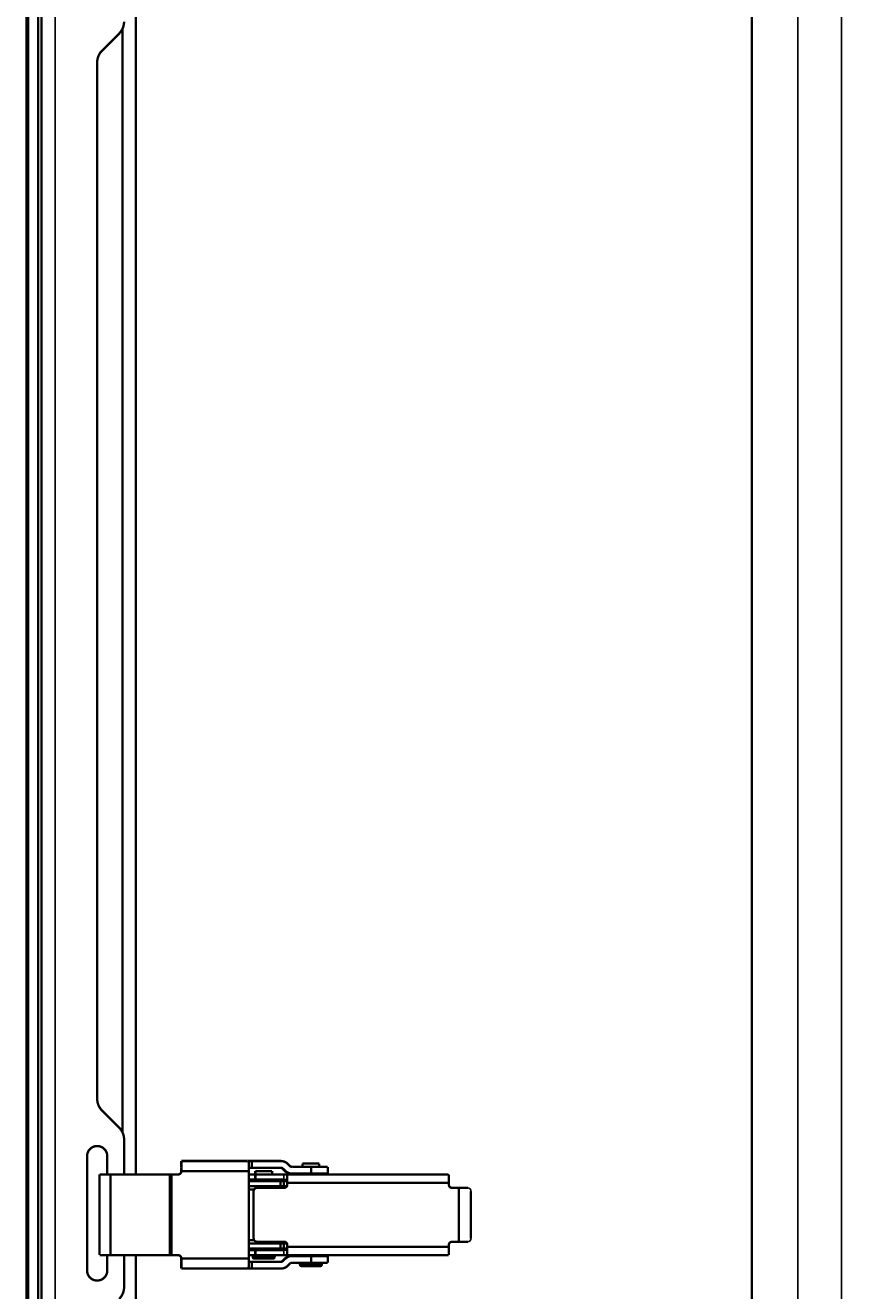
# Model space of a CAD drawing. Extents: x 361 to 3207, y 39 to 2257.
# Drawn here: x 1605 to 1850, y 656 to 1033 of the extents above; entities that cross this region are included whole.
import ezdxf

# ---------------------------------------------------------------- set-up
doc = ezdxf.new("R2010")
doc.units = 0
doc.header["$MEASUREMENT"] = 0
doc.layers.get('0').update_dxf_attribs({"linetype": 'CONTINUOUS'})
doc.layers.add('4', color=7, linetype='CONTINUOUS')
doc.styles.get("Standard").update_dxf_attribs({"font": 'monotxt.shx'})
doc.dimstyles.new('DSTYLE1', dxfattribs={"dimtxt": 3, "dimasz": 3, "dimexe": 3, "dimexo": 0, "dimgap": 2, "dimtad": 1, "dimdec": 0, "dimzin": 3, "dimtxsty": 'STANDARD', "dimcen": 0.09, "dimazin": 3, "dimtp": 1, "dimtm": 1, "dimtfac": 1, "dimtdec": 4, "dimtofl": 0, "dimtmove": 0, "dimatfit": 3, "dimtolj": 1, "dimtzin": 0})
doc.dimstyles.new('DSTYLE2', dxfattribs={"dimtxt": 3, "dimasz": 3, "dimexe": 3, "dimexo": 0, "dimgap": 2, "dimtad": 1, "dimdec": 3, "dimrnd": 0.001, "dimzin": 3, "dimtxsty": 'STANDARD', "dimcen": 0.09, "dimazin": 3, "dimtp": 1, "dimtm": 1, "dimtfac": 1, "dimtdec": 4, "dimtofl": 0, "dimtmove": 0, "dimatfit": 3, "dimtolj": 1, "dimtzin": 0})

# ---------------------------------------------------------------- blocks, each defined once
blk = doc.blocks.new('_AH1')
at = {"color": 0, "linetype": 'CONTINUOUS'}
for p, q in [((-1, 0.166667), (0, 0)), ((-1, 0.166667), (-1, -0.166667)), ((0, 0), (-1, -0.166667)), ((0, 0), (-1, 0))]:
    blk.add_line(p, q, dxfattribs=at)
blk = doc.blocks.new('*D0')
at = {"layer": '4', "color": 1, "linetype": 'CONTINUOUS'}
for p, q in [((1820.5327, 1859.6629), (1837.2377, 1859.6629)), ((1834.2377, 1859.6629), (1834.2377, 1054.6629)), ((1834.2377, 249.66295), (1834.2377, 1054.6629)), ((1820.5327, 249.66295), (1837.2377, 249.66295))]:
    blk.add_line(p, q, dxfattribs=at)
at = {"layer": '4', "color": 1, "xscale": 3, "yscale": 3, "zscale": 3}
for p, rotation in [((1834.2377, 1859.6629), 90), ((1834.2377, 249.66295), 270)]:
    blk.add_blockref('_AH1', p, dxfattribs=dict(at, rotation=rotation))
at = {"layer": '4', "color": 1, "linetype": 'CONTINUOUS'}
for s, p in [('mm)', (1832.2367, 1057.6629)), ('1610', (1832.2367, 1045.6629)), ('(', (1832.2367, 1042.6629))]:
    blk.add_text(s, height=3, rotation=90, dxfattribs=at).set_placement(p)
blk = doc.blocks.new('*D1')
at = {"layer": '4', "color": 1, "linetype": 'CONTINUOUS'}
for p, q in [((1820.5327, 1859.6629), (1850.2432, 1859.6629)), ((1847.2432, 1859.6629), (1847.2432, 1054.6629)), ((1847.2432, 249.66295), (1847.2432, 1054.6629)), ((1820.5327, 249.66295), (1850.2432, 249.66295))]:
    blk.add_line(p, q, dxfattribs=at)
at = {"layer": '4', "color": 1, "xscale": 3, "yscale": 3, "zscale": 3}
for p, rotation in [((1847.2432, 1859.6629), 90), ((1847.2432, 249.66295), 270)]:
    blk.add_blockref('_AH1', p, dxfattribs=dict(at, rotation=rotation))
at = {"layer": '4', "color": 1, "linetype": 'CONTINUOUS'}
blk.add_text('63,386', height=3, rotation=90, dxfattribs=at).set_placement((1845.2422, 1045.6629))

msp = doc.modelspace()

# ---------------------------------------------------------------- linework, layer by layer
at = {"layer": '4', "color": 3, "linetype": 'CONTINUOUS'}
for p, q in [((1613.5328, 1131.6701), (1613.5328, 242.7179)), ((1605.6184, 1118.5856), (1605.6184, 290.71769)), ((1681.5326, 690.91287), (1681.5326, 689.41279)), ((1672.2828, 666.41302), (1678.7825, 666.41302)), ((1681.5326, 668.41286), (1681.5326, 666.91278)), ((1686.2825, 664.1631), (1692.7826, 664.1631))]:
    msp.add_line(p, q, dxfattribs=at)
at = {"layer": '4', "color": 40, "linetype": 'CONTINUOUS', "const_width": 0.7}
for points in [[(1820.5327, 249.66294), (1820.5327, 1859.6629)], [(1608.5361, 1127.171), (1608.5361, 267.51361)], [(1609.5327, 242.71775), (1609.5327, 1128.0684)], [(1605.0327, 290.71775), (1605.0327, 1118.5854)], [(1637.5327, 1043.1629), (1637.5325, 690.91287)], [(1633.5327, 1031.5093), (1633.5327, 703.47616)], [(1627.4972, 1025.0822), (1632.5682, 1030.1533)], [(1626.0327, 713.43882), (1626.0327, 1021.5467)], [(1632.5682, 704.83221), (1627.4972, 709.90328)], [(1634.0327, 690.91295), (1634.0327, 701.29668)], [(1623.0327, 662.36775), (1623.0327, 696.36754)], [(1629.0327, 696.36771), (1629.0327, 690.91295)], [(1651.0226, 694.91295), (1651.0231, 694.91295)], [(1651.0231, 692.91295), (1651.0226, 692.91295)], [(1651.023, 694.91296), (1651.023, 692.91312)], [(1651.0231, 694.91295), (1651.0284, 694.91295)], [(1651.0284, 692.91295), (1651.0231, 692.91295)], [(1651.0284, 694.91295), (1671.0253, 694.91295)], [(1671.0255, 694.91296), (1671.9903, 694.91295)], [(1671.9903, 692.91295), (1671.0747, 692.91295)], [(1671.9903, 692.91312), (1671.9903, 694.91296)], [(1671.9903, 694.91295), (1680.5747, 694.91295)], [(1680.5747, 692.91295), (1671.9903, 692.91295)], [(1681.1072, 692.62013), (1681.6854, 692.04151)], [(1681.2817, 692.62013), (1681.1072, 692.62013)], [(1681.8599, 692.04151), (1681.2817, 692.62013)], [(1681.6854, 692.04151), (1681.8599, 692.04151)], [(1682.6956, 694.0344), (1683.2742, 693.45578)], [(1683.9811, 693.16295), (1689.62, 693.16295)], [(1687.0327, 694.16295), (1692.0327, 694.16295)], [(1687.0328, 693.16279), (1687.0328, 694.16312)], [(1689.6198, 693.16279), (1689.6198, 691.16295)], [(1689.62, 693.16295), (1694.5327, 693.16295)], [(1692.0328, 693.16279), (1692.0328, 694.16312)], [(1694.5328, 691.16295), (1694.5328, 693.16279)], [(1626.7585, 690.91287), (1626.7585, 666.91278)], [(1629.9954, 690.91295), (1626.7586, 690.91295)], [(1629.9953, 690.91287), (1629.9953, 666.91278)], [(1647.6647, 690.91295), (1629.9954, 690.91295)], [(1647.6645, 690.91287), (1647.6645, 666.91278)], [(1648.0812, 690.91295), (1647.6647, 690.91295)], [(1650.0809, 690.91295), (1648.0812, 690.91295)], [(1648.0813, 690.91287), (1648.0813, 666.91278)], [(1651.0459, 691.91279), (1651.0806, 691.91279)], [(1671.0778, 691.91279), (1651.0806, 691.91279)], [(1671.0777, 690.91295), (1673.0327, 690.91295)], [(1673.0327, 689.41294), (1671.0777, 689.41295)], [(1671.0777, 688.91295), (1680.5327, 688.91295)], [(1671.0778, 691.91279), (1671.0778, 665.91286)], [(1673.0327, 691.91295), (1678.0327, 691.91295)], [(1673.0327, 690.91287), (1673.0327, 691.91279)], [(1673.0327, 690.91295), (1681.5326, 690.91295)], [(1673.0327, 689.41279), (1673.0327, 690.91287)], [(1681.5327, 689.41294), (1673.0327, 689.41294)], [(1678.0327, 690.91287), (1678.0327, 691.91279)], [(1680.5327, 688.91295), (1681.5327, 688.91295)], [(1680.5327, 687.41295), (1680.5327, 688.91295)], [(1681.5326, 690.91287), (1730.3239, 690.91287)], [(1681.5326, 688.91304), (1681.5326, 687.41295)], [(1681.5327, 688.91295), (1682.5268, 688.91295)], [(1730.5327, 688.41287), (1682.5325, 688.41287)], [(1682.5327, 690.7065), (1682.5327, 688.41295)], [(1682.5327, 688.41295), (1682.5327, 687.91295)], [(1683.9811, 691.16294), (1683.8066, 691.16294)], [(1689.62, 691.16294), (1683.9811, 691.16294)], [(1694.5327, 691.16294), (1689.62, 691.16294)], [(1730.5327, 690.7065), (1730.5327, 688.41295)], [(1730.5327, 688.41295), (1730.5327, 687.91295)], [(1680.5327, 687.41295), (1671.0777, 687.41295)], [(1672.6667, 686.41295), (1671.0777, 686.41295)], [(1672.5327, 685.91294), (1672.5327, 671.91295)], [(1681.5327, 686.91295), (1673.5327, 686.91295)], [(1681.5327, 687.41295), (1680.5327, 687.41295)], [(1682.376, 687.41295), (1681.5327, 687.41295)], [(1733.5327, 686.91295), (1731.5327, 686.91295)], [(1733.5327, 686.91295), (1736.243, 686.91295)], [(1733.5329, 670.91286), (1733.5329, 686.91279)], [(1737.0679, 671.91278), (1737.0679, 685.91287)], [(1671.0777, 671.41295), (1672.6667, 671.41295)], [(1671.0777, 670.41295), (1680.5327, 670.41295)], [(1673.5327, 670.91294), (1681.5327, 670.91294)], [(1680.5327, 670.41295), (1680.5327, 668.91295)], [(1680.5327, 670.41295), (1681.5327, 670.41295)], [(1681.5326, 670.4131), (1681.5326, 668.91302)], [(1681.5327, 670.41295), (1682.3987, 670.41295)], [(1682.5325, 669.41278), (1730.5327, 669.41278)], [(1682.5327, 669.91295), (1682.5327, 669.41295)], [(1682.5327, 669.41295), (1682.5327, 667.11939)], [(1730.5327, 669.91295), (1730.5327, 669.41295)], [(1730.5327, 669.41295), (1730.5327, 666.91294)], [(1731.5327, 670.91294), (1733.5327, 670.91294)], [(1736.243, 670.91294), (1733.5327, 670.91294)], [(1626.7586, 666.91294), (1629.9954, 666.91294)], [(1629.0327, 666.91295), (1629.0327, 662.36785)], [(1629.9954, 666.91294), (1647.6647, 666.91294)], [(1634.0327, 657.43882), (1634.0327, 666.91295)], [(1637.5327, 666.91295), (1637.5325, 314.66303)], [(1647.6647, 666.91294), (1648.0812, 666.91294)], [(1648.0812, 666.91294), (1650.0809, 666.91294)], [(1651.0806, 665.91286), (1651.0459, 665.91286)], [(1651.0806, 665.91286), (1671.0778, 665.91286)], [(1680.5327, 668.91295), (1671.0777, 668.91295)], [(1671.0777, 668.41295), (1673.0327, 668.41295)], [(1673.0327, 666.91294), (1671.0777, 666.91295)], [(1672.2828, 666.91278), (1672.2828, 666.41302)], [(1678.2827, 665.91295), (1672.7827, 665.91295)], [(1673.0327, 668.41295), (1681.5327, 668.41295)], [(1673.0327, 666.91278), (1673.0327, 668.41286)], [(1681.5327, 666.91294), (1673.0327, 666.91294)], [(1678.7825, 666.41302), (1678.7825, 666.91278)], [(1681.5327, 668.91295), (1680.5327, 668.91295)], [(1681.6854, 665.78414), (1681.1072, 665.20593)], [(1681.2817, 665.20593), (1681.8599, 665.78414)], [(1730.5327, 666.91278), (1681.5326, 666.91278)], [(1682.5263, 668.91295), (1681.5327, 668.91295)], [(1681.8599, 665.78414), (1681.6854, 665.78414)], [(1683.8066, 666.66295), (1683.9811, 666.66295)], [(1683.9811, 666.66295), (1689.62, 666.66295)], [(1689.6198, 666.6631), (1689.6198, 664.66286)], [(1689.62, 666.66295), (1694.5327, 666.66295)], [(1694.5328, 664.66286), (1694.5328, 666.6631)], [(1651.0226, 664.91295), (1651.0231, 664.91295)], [(1651.0231, 662.91295), (1651.0226, 662.91295)], [(1651.023, 664.91294), (1651.023, 662.9131)], [(1651.0284, 664.91295), (1651.0231, 664.91295)], [(1651.0284, 662.91295), (1651.0231, 662.91295)], [(1671.0253, 662.91295), (1651.0284, 662.91295)], [(1671.9903, 662.91295), (1671.0255, 662.9131)], [(1671.0747, 664.91295), (1671.9903, 664.91295)], [(1671.9903, 664.91295), (1680.5747, 664.91295)], [(1671.9903, 662.9131), (1671.9903, 664.91294)], [(1680.5747, 662.91295), (1671.9903, 662.91295)], [(1681.1072, 665.20593), (1681.2817, 665.20593)], [(1683.2742, 664.36987), (1682.6956, 663.79166)], [(1689.62, 664.66295), (1683.9811, 664.66295)], [(1686.2825, 664.66286), (1686.2825, 664.1631)], [(1692.2827, 663.66295), (1686.7827, 663.66295)], [(1694.5327, 664.66295), (1689.62, 664.66295)], [(1692.7826, 664.66286), (1692.7826, 664.1631)]]:
    msp.add_lwpolyline(points, dxfattribs=at)
for points in [[(1632.5682, 1030.1533, 0.19891237), (1634.0327, 1033.6888)], [(1627.4972, 1025.0822, 0.19891237), (1626.0327, 1021.5467)], [(1626.0327, 713.43882, 0.19891237), (1627.4972, 709.90328)], [(1634.0327, 701.29668, 0.19891237), (1632.5682, 704.83221)], [(1629.0327, 696.36771, 1.0000403), (1623.0327, 696.36754)], [(1651.0806, 691.91279), (1651.0806, 692.05575, 0.000223741), (1651.0804, 692.20062, 0.000213435), (1651.0801, 692.34754, 0.000212259), (1651.0797, 692.49588, 0.000224386), (1651.0791, 692.645, 0.000233428), (1651.0783, 692.79427, 0.000242358), (1651.0775, 692.94309, 0.000252372), (1651.0765, 693.0908, 0.000266248), (1651.0753, 693.23664, 0.000281227), (1651.074, 693.37999, 0.000299392), (1651.0725, 693.52004, 0.000320276), (1651.0709, 693.65621, 0.000345214), (1651.0692, 693.78765, 0.000375445), (1651.0673, 693.91392, 0.000411401), (1651.0654, 694.03416, 0.000454816), (1651.0633, 694.14807, 0.000504242), (1651.0611, 694.25485, 0.000574702), (1651.0588, 694.3544, 0.000666303), (1651.0564, 694.44602, 0.00076122), (1651.0539, 694.52971, 0.000841783), (1651.0515, 694.60492, 0.001093474), (1651.0489, 694.67201, 0.001592159), (1651.0462, 694.73063, 0.001672608), (1651.0437, 694.78054, 0.000880169), (1651.0414, 694.82126, 0.003224901), (1651.0385, 694.85575, 0.011376853), (1651.0341, 694.88638, 0.016365448), (1651.0283, 694.91296, 0.019682667)], [(1651.0283, 692.91312), (1651.0292, 692.912, -0.29651552), (1651.03, 692.90849, -0.03921689), (1651.0309, 692.9025, -0.014058601), (1651.0317, 692.89401, -0.007603079), (1651.0326, 692.88281, -0.004590135), (1651.0335, 692.86892, -0.003113532), (1651.0343, 692.8522, -0.002222439), (1651.0352, 692.83273, -0.001703782), (1651.0361, 692.81037, -0.001331733), (1651.0369, 692.78528, -0.001086878), (1651.0377, 692.75736, -0.00089701), (1651.0385, 692.72682, -0.000763595), (1651.0393, 692.69363, -0.000655363), (1651.04, 692.65802, -0.000575692), (1651.0407, 692.62003, -0.000507186), (1651.0414, 692.57995, -0.000453251), (1651.042, 692.53787, -0.000412093), (1651.0426, 692.49402, -0.000382258), (1651.0431, 692.44852, -0.0003436), (1651.0436, 692.40193, -0.000302379), (1651.0441, 692.35452, -0.000306293), (1651.0445, 692.30551, -0.000332359), (1651.0448, 692.25476, -0.000248548), (1651.0451, 692.20666, -0.00010558), (1651.0453, 692.16284, -0.000310289), (1651.0456, 692.10718, -0.000494188), (1651.0457, 692.0227, -0.0002462), (1651.0459, 691.91279, -0.000134246)], [(1671.0255, 694.91296), (1671.028, 694.90963, -0.29927181), (1671.0305, 694.89912, -0.039209859), (1671.033, 694.88117, -0.014025381), (1671.0356, 694.85575, -0.007578381), (1671.0382, 694.82216, -0.004572859), (1671.0408, 694.78054, -0.003100847), (1671.0434, 694.7304, -0.00221289), (1671.046, 694.67201, -0.001696196), (1671.0485, 694.60497, -0.001325636), (1671.051, 694.52971, -0.001081798), (1671.0535, 694.446, -0.000892745), (1671.0558, 694.3544, -0.000759914), (1671.0581, 694.25486, -0.000652166), (1671.0603, 694.14807, -0.000572856), (1671.0624, 694.03414, -0.000504666), (1671.0644, 693.91392, -0.000450981), (1671.0663, 693.78773, -0.000410015), (1671.068, 693.65621, -0.000380319), (1671.0696, 693.51974, -0.000341846), (1671.0711, 693.37999, -0.000300828), (1671.0724, 693.23778, -0.000304715), (1671.0736, 693.0908, -0.000330639), (1671.0746, 692.93857, -0.000247255), (1671.0755, 692.79427, -0.000105029), (1671.0762, 692.66284, -0.000308667), (1671.0768, 692.49588, -0.000491588), (1671.0773, 692.24249, -0.000244897), (1671.0778, 691.91279, -0.000133534)], [(1681.1072, 692.62013), (1681.0889, 692.63798, 0.006483729), (1681.0701, 692.65543, 0.006401345), (1681.0507, 692.67247, 0.006374909), (1681.0308, 692.68907, 0.006441937), (1681.0104, 692.70521, 0.006474424), (1680.9895, 692.72087, 0.006491975), (1680.9681, 692.73602, 0.006503682), (1680.9463, 692.75066, 0.006528389), (1680.9241, 692.76474, 0.00654206), (1680.9015, 692.77827, 0.006558977), (1680.8784, 692.79121, 0.006566329), (1680.855, 692.80356, 0.006574703), (1680.8313, 692.8153, 0.006584472), (1680.8072, 692.82642, 0.006601051), (1680.7829, 692.83688, 0.00658758), (1680.7582, 692.84672, 0.006550031), (1680.7334, 692.85588, 0.006601255), (1680.7083, 692.86438, 0.006721426), (1680.6829, 692.8722, 0.006536591), (1680.6576, 692.87935, 0.006115829), (1680.6322, 692.8858, 0.006704117), (1680.6063, 692.89158, 0.007917483), (1680.5797, 692.89668, 0.006068711), (1680.5547, 692.90105, 0.002236838), (1680.5321, 692.90467, 0.008394319), (1680.5031, 692.90778, 0.014351098), (1680.4585, 692.9106, 0.007101309), (1680.4003, 692.91312, 0.003796925)], [(1680.5748, 694.91296), (1680.6515, 694.91197, -0.006487342), (1680.7285, 694.90901, -0.006405089), (1680.8057, 694.90402, -0.006378811), (1680.8832, 694.89706, -0.006446038), (1680.9607, 694.888, -0.0064787), (1681.0382, 694.87693, -0.006496402), (1681.1156, 694.86376, -0.006508249), (1681.1929, 694.84856, -0.00653309), (1681.27, 694.83125, -0.006546878), (1681.3467, 694.81192, -0.006563899), (1681.423, 694.79048, -0.006571338), (1681.4988, 694.76705, -0.006579783), (1681.5741, 694.74155, -0.006589612), (1681.6487, 694.71409, -0.00660624), (1681.7226, 694.6846, -0.006592782), (1681.7957, 694.65321, -0.006555211), (1681.8678, 694.61989, -0.00660647), (1681.9391, 694.58468, -0.006726714), (1682.0094, 694.54751, -0.006541696), (1682.0784, 694.50881, -0.006120563), (1682.1458, 694.46865, -0.006709243), (1682.213, 694.42599, -0.007923433), (1682.2801, 694.38042, -0.006073173), (1682.3424, 694.33664, -0.00223846), (1682.3981, 694.29624, -0.008400326), (1682.4663, 694.24124, -0.014360833), (1682.5667, 694.15269, -0.007105851), (1682.6956, 694.0344, -0.003799279)], [(1681.2817, 692.62013), (1681.2634, 692.63798, 0.006485182), (1681.2445, 692.65543, 0.006402744), (1681.2252, 692.67247, 0.006376264), (1681.2053, 692.68907, 0.006443265), (1681.1849, 692.70521, 0.00647571), (1681.164, 692.72087, 0.006493216), (1681.1426, 692.73602, 0.00650487), (1681.1208, 692.75066, 0.006529525), (1681.0986, 692.76474, 0.006543136), (1681.076, 692.77827, 0.006559993), (1681.0529, 692.79121, 0.006567278), (1681.0295, 692.80356, 0.006575585), (1681.0058, 692.8153, 0.006585281), (1680.9817, 692.82642, 0.006601788), (1680.9574, 692.83688, 0.006588236), (1680.9327, 692.84672, 0.006550607), (1680.9079, 692.85588, 0.006601754), (1680.8828, 692.86438, 0.006721851), (1680.8575, 692.8722, 0.006536918), (1680.8321, 692.87935, 0.006116063), (1680.8067, 692.8858, 0.006704289), (1680.7808, 692.89158, 0.007917573), (1680.7542, 692.89668, 0.006068691), (1680.7292, 692.90105, 0.002236812), (1680.7066, 692.90467, 0.008394162), (1680.6776, 692.90778, 0.014350481), (1680.633, 692.9106, 0.007100853), (1680.5748, 692.91312, 0.003796644)], [(1683.8066, 691.16295), (1683.7299, 691.16395, -0.006487093), (1683.6529, 691.1669, -0.006404755), (1683.5756, 691.17188, -0.006378388), (1683.4982, 691.17885, -0.006445525), (1683.4207, 691.1879, -0.006478094), (1683.3431, 691.19897, -0.00649571), (1683.2657, 691.21214, -0.006507469), (1683.1884, 691.22734, -0.006532224), (1683.1114, 691.24465, -0.006545928), (1683.0346, 691.26399, -0.006562868), (1682.9583, 691.28542, -0.006570228), (1682.8825, 691.30885, -0.006578599), (1682.8072, 691.33435, -0.006588353), (1682.7326, 691.36182, -0.006604913), (1682.6587, 691.39131, -0.006591392), (1682.5856, 691.42269, -0.006553771), (1682.5134, 691.45601, -0.006604962), (1682.4421, 691.49122, -0.006725127), (1682.3718, 691.52839, -0.006540105), (1682.3028, 691.56709, -0.006119036), (1682.2353, 691.60726, -0.006707532), (1682.1681, 691.64992, -0.007921369), (1682.101, 691.69549, -0.006071562), (1682.0387, 691.73927, -0.002237862), (1681.9829, 691.77967, -0.008398063), (1681.9148, 691.83466, -0.014356906), (1681.8143, 691.92322, -0.007103898), (1681.6854, 692.04151, -0.003798235)], [(1683.9811, 691.16295), (1683.9044, 691.16395, -0.006487283), (1683.8274, 691.1669, -0.006404917), (1683.7501, 691.17188, -0.006378524), (1683.6727, 691.17885, -0.006445636), (1683.5952, 691.1879, -0.006478179), (1683.5176, 691.19897, -0.006495767), (1683.4402, 691.21214, -0.006507498), (1683.3629, 691.22734, -0.006532227), (1683.2859, 691.24465, -0.006545901), (1683.2091, 691.26399, -0.006562814), (1683.1328, 691.28542, -0.006570145), (1683.057, 691.30885, -0.006578489), (1682.9817, 691.33435, -0.006588215), (1682.9071, 691.36182, -0.006604747), (1682.8332, 691.39131, -0.006591199), (1682.7601, 691.42269, -0.006553554), (1682.6879, 691.45601, -0.006604717), (1682.6166, 691.49122, -0.006724852), (1682.5463, 691.52839, -0.006539812), (1682.4773, 691.56709, -0.006118742), (1682.4098, 691.60726, -0.006707187), (1682.3426, 691.64992, -0.007920933), (1682.2755, 691.69549, -0.006071206), (1682.2131, 691.73927, -0.002237726), (1682.1574, 691.77967, -0.008397543), (1682.0893, 691.83466, -0.014355944), (1681.9888, 691.92322, -0.007103395), (1681.8599, 692.04151, -0.00379796)], [(1683.2742, 693.45578), (1683.2925, 693.43793, 0.00648745), (1683.3113, 693.42048, 0.006404978), (1683.3307, 693.40344, 0.006378476), (1683.3506, 693.38683, 0.006445483), (1683.371, 693.3707, 0.006477915), (1683.3919, 693.35503, 0.006495397), (1683.4132, 693.33988, 0.006507017), (1683.435, 693.32525, 0.006531639), (1683.4573, 693.31117, 0.006545205), (1683.4799, 693.29763, 0.006562014), (1683.5029, 693.28469, 0.006569239), (1683.5263, 693.27234, 0.006577484), (1683.5501, 693.26061, 0.006587109), (1683.5741, 693.24949, 0.006603545), (1683.5985, 693.23902, 0.006589906), (1683.6231, 693.22918, 0.006552183), (1683.648, 693.22003, 0.00660325), (1683.6731, 693.21152, 0.006723278), (1683.6984, 693.2037, 0.006538204), (1683.7238, 693.19655, 0.006117176), (1683.7492, 693.19011, 0.006705405), (1683.775, 693.18432, 0.007918749), (1683.8016, 693.17923, 0.006069473), (1683.8266, 693.17485, 0.002237077), (1683.8493, 693.17124, 0.008395072), (1683.8783, 693.16813, 0.014351552), (1683.9229, 693.16531, 0.007101166), (1683.9811, 693.16279, 0.003796757)], [(1650.046, 690.91287), (1650.0936, 690.91398, 0.01280319), (1650.1419, 690.91749, 0.012155973), (1650.1909, 690.92348, 0.011973836), (1650.2403, 690.93195, 0.012480293), (1650.29, 690.94315, 0.012719102), (1650.3397, 690.95702, 0.012874582), (1650.3893, 690.97374, 0.012975947), (1650.4386, 690.9932, 0.013182995), (1650.4872, 691.01554, 0.013292605), (1650.535, 691.04063, 0.013437021), (1650.5816, 691.06853, 0.013509127), (1650.627, 691.09906, 0.013606926), (1650.6708, 691.13224, 0.013660919), (1650.7129, 691.16783, 0.013730642), (1650.753, 691.2058, 0.013720924), (1650.7909, 691.24587, 0.013657239), (1650.8265, 691.28793, 0.013730714), (1650.8597, 691.33176, 0.013895649), (1650.8902, 691.37724, 0.013542015), (1650.9181, 691.42382, 0.012724859), (1650.9432, 691.47121, 0.013684756), (1650.9656, 691.5202, 0.015723932), (1650.9851, 691.57093, 0.012374896), (1651.0017, 691.61902, 0.005391598), (1651.0153, 691.66282, 0.016184253), (1651.0268, 691.71847, 0.027065291), (1651.037, 691.80291, 0.013867703), (1651.0459, 691.91279, 0.007624351)], [(1651.0806, 691.91279), (1651.0795, 691.86515, -0.012805406), (1651.076, 691.81687, -0.012158262), (1651.0701, 691.7679, -0.011976251), (1651.0616, 691.71847, -0.01248295), (1651.0504, 691.66877, -0.012721935), (1651.0365, 691.61902, -0.012877544), (1651.0198, 691.56943, -0.012979), (1651.0004, 691.5202, -0.013186129), (1650.978, 691.47159, -0.013295763), (1650.9529, 691.42382, -0.013440176), (1650.925, 691.37714, -0.013512223), (1650.8945, 691.33176, -0.013609933), (1650.8613, 691.28795, -0.013663784), (1650.8257, 691.24587, -0.013733337), (1650.7878, 691.2058, -0.013723393), (1650.7477, 691.16783, -0.013659453), (1650.7056, 691.13224, -0.013732658), (1650.6618, 691.09906, -0.013897315), (1650.6163, 691.06852, -0.013543314), (1650.5698, 691.04063, -0.012725787), (1650.5224, 691.01556, -0.01368542), (1650.4734, 690.9932, -0.015724264), (1650.4226, 690.97366, -0.0123748), (1650.3745, 690.95702, -0.005391467), (1650.3307, 690.94345, -0.016183614), (1650.2751, 690.93195, -0.027063052), (1650.1906, 690.92174, -0.013866049), (1650.0807, 690.91287, -0.007623318)], [(1673.5327, 686.91295, 0.41421356), (1672.5327, 685.91295)], [(1681.5327, 686.91295, 0.41421356), (1682.5327, 687.91295)], [(1730.5327, 687.91295, 0.41421356), (1731.5327, 686.91295)], [(1672.5327, 671.91295, 0.41421356), (1673.5327, 670.91295)], [(1682.5327, 669.91295, 0.41421356), (1681.5327, 670.91295)], [(1731.5327, 670.91295, 0.41421356), (1730.5327, 669.91295)], [(1651.0459, 665.91286), (1651.0448, 665.96051, 0.012800154), (1651.0413, 666.0088, 0.012153408), (1651.0353, 666.05778, 0.011971646), (1651.0268, 666.10722, 0.012478375), (1651.0156, 666.15693, 0.012717568), (1651.0017, 666.20669, 0.012873459), (1650.985, 666.25629, 0.012975284), (1650.9656, 666.30553, 0.013182791), (1650.9432, 666.35414, 0.013292901), (1650.9181, 666.40192, 0.013437808), (1650.8902, 666.4486, 0.013510425), (1650.8597, 666.49399, 0.01360871), (1650.8265, 666.53779, 0.013663191), (1650.7909, 666.57988, 0.013733362), (1650.753, 666.61995, 0.013724067), (1650.7129, 666.65792, 0.013660733), (1650.6708, 666.69351, 0.013734567), (1650.627, 666.72668, 0.013899834), (1650.5815, 666.75722, 0.013546333), (1650.535, 666.78511, 0.012729077), (1650.4876, 666.81017, 0.013689419), (1650.4386, 666.83252, 0.015729378), (1650.3878, 666.85206, 0.012379195), (1650.3397, 666.86868, 0.005393461), (1650.2959, 666.88225, 0.016189795), (1650.2403, 666.89374, 0.027074093), (1650.1559, 666.90394, 0.013871861), (1650.046, 666.91278, 0.007626521)], [(1650.0807, 666.91278), (1650.1284, 666.91167, -0.01280435), (1650.1767, 666.90818, -0.012157559), (1650.2256, 666.9022, -0.01197586), (1650.2751, 666.89374, -0.012482854), (1650.3248, 666.88255, -0.01272218), (1650.3745, 666.86868, -0.012878127), (1650.4241, 666.85198, -0.012979937), (1650.4734, 666.83252, -0.013187415), (1650.522, 666.81019, -0.0132974), (1650.5698, 666.78511, -0.013442145), (1650.6164, 666.75721, -0.013514511), (1650.6618, 666.72668, -0.013612511), (1650.7056, 666.69351, -0.013666629), (1650.7477, 666.65792, -0.013736411), (1650.7878, 666.61995, -0.01372665), (1650.8257, 666.57988, -0.013662833), (1650.8613, 666.53782, -0.013736158), (1650.8945, 666.49399, -0.013900916), (1650.925, 666.4485, -0.013546837), (1650.9529, 666.40192, -0.012729073), (1650.978, 666.35452, -0.013688888), (1651.0004, 666.30553, -0.015728113), (1651.0199, 666.25478, -0.012377675), (1651.0365, 666.20669, -0.005392673), (1651.0501, 666.16288, -0.016187087), (1651.0616, 666.10722, -0.02706801), (1651.0718, 666.02276, -0.013868121), (1651.0806, 665.91286, -0.007624321)], [(1651.0459, 665.91286), (1651.0459, 665.86521, -0.000224141), (1651.0458, 665.81693, -0.000213817), (1651.0457, 665.76796, -0.000212638), (1651.0456, 665.71852, -0.000224786), (1651.0454, 665.66882, -0.000233845), (1651.0451, 665.61907, -0.000242791), (1651.0448, 665.56947, -0.000252823), (1651.0445, 665.52024, -0.000266723), (1651.0441, 665.47164, -0.000281729), (1651.0436, 665.42386, -0.000299925), (1651.0431, 665.37718, -0.000320846), (1651.0426, 665.3318, -0.000345828), (1651.042, 665.28799, -0.000376113), (1651.0414, 665.24591, -0.000412132), (1651.0407, 665.20583, -0.000455624), (1651.04, 665.16787, -0.000505137), (1651.0393, 665.13228, -0.000575721), (1651.0385, 665.0991, -0.000667482), (1651.0377, 665.06856, -0.000762566), (1651.0369, 665.04067, -0.000843269), (1651.0361, 665.01561, -0.001095401), (1651.0352, 664.99324, -0.001594956), (1651.0343, 664.97371, -0.001675535), (1651.0335, 664.95707, -0.000881705), (1651.0327, 664.9435, -0.003230506), (1651.0317, 664.93201, -0.011396248), (1651.0303, 664.9218, -0.016391913), (1651.0283, 664.91294, -0.019711875)], [(1651.0283, 662.9131), (1651.0308, 662.91642, 0.30033966), (1651.0334, 662.92692, 0.039404248), (1651.0359, 662.94486, 0.01409062), (1651.0385, 662.97027, 0.007612252), (1651.0411, 663.00385, 0.004592738), (1651.0437, 663.04546, 0.003114079), (1651.0463, 663.09559, 0.0022222), (1651.0489, 663.15397, 0.001703257), (1651.0514, 663.22098, 0.001331107), (1651.0539, 663.29623, 0.001086233), (1651.0564, 663.37993, 0.000896383), (1651.0588, 663.47152, 0.000762996), (1651.0611, 663.57104, 0.000654799), (1651.0633, 663.67782, 0.00057516), (1651.0654, 663.79173, 0.000506689), (1651.0673, 663.91194, 0.000452783), (1651.0692, 664.03811, 0.000411649), (1651.0709, 664.16961, 0.000381831), (1651.0725, 664.30606, 0.000343202), (1651.074, 664.44579, 0.000302019), (1651.0753, 664.58799, 0.000305919), (1651.0765, 664.73496, 0.000331943), (1651.0775, 664.88717, 0.000248228), (1651.0783, 665.03145, 0.000105442), (1651.0791, 665.16287, 0.000309879), (1651.0797, 665.32981, 0.000493512), (1651.0802, 665.58318, 0.000245854), (1651.0806, 665.91286, 0.000134055)], [(1671.0778, 665.91286), (1671.0777, 665.76991, -0.00022291), (1671.0775, 665.62506, -0.000212644), (1671.0772, 665.47815, -0.000211473), (1671.0768, 665.32981, -0.000223556), (1671.0762, 665.18071, -0.000232566), (1671.0755, 665.03145, -0.000241465), (1671.0746, 664.88265, -0.000251444), (1671.0736, 664.73496, -0.000265271), (1671.0724, 664.58913, -0.000280196), (1671.0711, 664.44579, -0.000298296), (1671.0696, 664.30577, -0.000319107), (1671.068, 664.16961, -0.000343957), (1671.0663, 664.03819, -0.000374081), (1671.0644, 663.91194, -0.00040991), (1671.0624, 663.79171, -0.000453173), (1671.0603, 663.67782, -0.000502428), (1671.0581, 663.57105, -0.000572642), (1671.0558, 663.47152, -0.000663925), (1671.0535, 663.37991, -0.000758518), (1671.051, 663.29623, -0.000838813), (1671.0485, 663.22104, -0.001089644), (1671.046, 663.15397, -0.001586637), (1671.0433, 663.09536, -0.001666888), (1671.0408, 663.04546, -0.00087719), (1671.0385, 663.00475, -0.003214118), (1671.0356, 662.97027, -0.011341116), (1671.0312, 662.93966, -0.016321496), (1671.0255, 662.9131, -0.019641401)], [(1672.2827, 666.41295, 0.41421356), (1672.7827, 665.91295)], [(1678.2828, 665.91286), (1678.2946, 665.913, 0.006146951), (1678.3065, 665.91343, 0.005969092), (1678.3186, 665.91416, 0.005925948), (1678.3307, 665.91518, 0.006057151), (1678.3429, 665.91652, 0.006120697), (1678.3552, 665.91816, 0.006167587), (1678.3675, 665.92014, 0.006201025), (1678.3799, 665.92243, 0.006266076), (1678.3923, 665.92506, 0.006304726), (1678.4047, 665.92802, 0.006360684), (1678.4172, 665.93133, 0.006395045), (1678.4296, 665.93498, 0.006448491), (1678.442, 665.93898, 0.006480711), (1678.4544, 665.94333, 0.006529436), (1678.4668, 665.94803, 0.006558658), (1678.479, 665.95308, 0.006602753), (1678.4912, 665.95849, 0.00662891), (1678.5033, 665.96424, 0.006667903), (1678.5153, 665.97035, 0.006690743), (1678.5272, 665.9768, 0.006724335), (1678.539, 665.98361, 0.00674369), (1678.5506, 665.99074, 0.006771613), (1678.562, 665.99822, 0.006787284), (1678.5732, 666.00603, 0.006809197), (1678.5843, 666.01416, 0.006821181), (1678.5952, 666.02261, 0.00683729), (1678.6058, 666.03137, 0.006844961), (1678.6162, 666.04042, 0.006853524), (1678.6263, 666.04977, 0.006858946), (1678.6362, 666.05939, 0.006866352), (1678.6459, 666.06929, 0.006870443), (1678.6552, 666.07944, 0.006872282), (1678.6643, 666.08985, 0.006870048), (1678.673, 666.10048, 0.006859315), (1678.6815, 666.11133, 0.006850962), (1678.6896, 666.12239, 0.006835458), (1678.6974, 666.13365, 0.006823523), (1678.7049, 666.14508, 0.00680113), (1678.712, 666.15669, 0.006785557), (1678.7188, 666.16843, 0.006758241), (1678.7252, 666.18032, 0.006737587), (1678.7313, 666.19233, 0.006700902), (1678.7371, 666.20444, 0.006681586), (1678.7425, 666.21664, 0.00665202), (1678.7475, 666.22892, 0.006611848), (1678.7522, 666.24126, 0.006533502), (1678.7566, 666.25364, 0.006551336), (1678.7606, 666.26607, 0.006615791), (1678.7642, 666.27853, 0.006421181), (1678.7675, 666.29096, 0.005995512), (1678.7704, 666.3033, 0.006501318), (1678.7731, 666.31581, 0.007566926), (1678.7753, 666.32857, 0.005855198), (1678.7773, 666.34054, 0.002310687), (1678.7789, 666.35134, 0.007901649), (1678.7802, 666.36504, 0.013369899), (1678.7815, 666.38588, 0.006701442), (1678.7825, 666.41302, 0.00363421)], [(1681.6854, 665.78414), (1681.7404, 665.83772, -0.006485842), (1681.7969, 665.89009, -0.006403591), (1681.8551, 665.9412, -0.006377304), (1681.9148, 665.99105, -0.006444506), (1681.976, 666.03947, -0.006477155), (1682.0387, 666.08647, -0.006494851), (1682.1027, 666.13193, -0.006506698), (1682.1681, 666.17585, -0.006531539), (1682.2349, 666.21811, -0.006545336), (1682.3028, 666.25871, -0.006562368), (1682.3719, 666.29753, -0.006569825), (1682.4421, 666.3346, -0.006578292), (1682.5134, 666.3698, -0.006588147), (1682.5856, 666.40316, -0.006604804), (1682.6587, 666.43457, -0.006591386), (1682.7326, 666.46407, -0.006553862), (1682.8072, 666.49155, -0.006605156), (1682.8825, 666.51706, -0.006725424), (1682.9585, 666.54051, -0.006540495), (1683.0346, 666.56195, -0.006119487), (1683.1107, 666.58128, -0.006708121), (1683.1884, 666.59862, -0.007922188), (1683.2681, 666.6139, -0.006072287), (1683.3431, 666.62702, -0.002238148), (1683.4111, 666.63785, -0.008399202), (1683.4982, 666.64716, -0.014359205), (1683.6318, 666.6556, -0.007105181), (1683.8066, 666.6631, -0.003798955)], [(1681.8599, 665.78414), (1681.9149, 665.83772, -0.006485359), (1681.9714, 665.89009, -0.006403125), (1682.0296, 665.9412, -0.006376853), (1682.0893, 665.99105, -0.006444064), (1682.1505, 666.03947, -0.006476726), (1682.2131, 666.08647, -0.006494437), (1682.2772, 666.13193, -0.006506302), (1682.3426, 666.17585, -0.00653116), (1682.4094, 666.21811, -0.006544977), (1682.4773, 666.25871, -0.006562029), (1682.5464, 666.29753, -0.006569509), (1682.6166, 666.3346, -0.006577998), (1682.6879, 666.3698, -0.006587878), (1682.7601, 666.40316, -0.006604559), (1682.8332, 666.43457, -0.006591167), (1682.9071, 666.46407, -0.00655367), (1682.9817, 666.49155, -0.00660499), (1683.057, 666.51706, -0.006725283), (1683.133, 666.54051, -0.006540386), (1683.2091, 666.56195, -0.006119409), (1683.2852, 666.58128, -0.006708064), (1683.3629, 666.59862, -0.007922158), (1683.4426, 666.6139, -0.006072294), (1683.5176, 666.62702, -0.002238156), (1683.5856, 666.63785, -0.008399254), (1683.6727, 666.64716, -0.014359411), (1683.8063, 666.6556, -0.007105333), (1683.9811, 666.6631, -0.003799049)], [(1623.0327, 662.36775, 1.0000172), (1629.0327, 662.36785)], [(1680.4003, 664.91294), (1680.4259, 664.91327, 0.00649098), (1680.4515, 664.91425, 0.006408568), (1680.4773, 664.91592, 0.00638215), (1680.5031, 664.91824, 0.006449281), (1680.5289, 664.92126, 0.006481813), (1680.5547, 664.92495, 0.006499372), (1680.5806, 664.92935, 0.006511059), (1680.6063, 664.93441, 0.006535743), (1680.632, 664.94019, 0.006549353), (1680.6576, 664.94663, 0.006566197), (1680.683, 664.95378, 0.006573441), (1680.7083, 664.9616, 0.006581692), (1680.7334, 664.9701, 0.006591313), (1680.7582, 664.97926, 0.006607738), (1680.7829, 664.9891, 0.006594056), (1680.8072, 664.99956, 0.006556264), (1680.8313, 665.01067, 0.006607305), (1680.855, 665.02242, 0.006727337), (1680.8785, 665.03481, 0.00654207), (1680.9015, 665.04772, 0.006120714), (1680.924, 665.06111, 0.006709184), (1680.9463, 665.07534, 0.007923064), (1680.9687, 665.09054, 0.006072651), (1680.9895, 665.10513, 0.002238221), (1681.0081, 665.11861, 0.008399265), (1681.0308, 665.13695, 0.014358112), (1681.0643, 665.16648, 0.007104117), (1681.1072, 665.20593, 0.003798258)], [(1680.5748, 664.91294), (1680.6003, 664.91327, 0.00649041), (1680.626, 664.91425, 0.00640808), (1680.6518, 664.91592, 0.006381742), (1680.6776, 664.91824, 0.006448947), (1680.7034, 664.92126, 0.006481559), (1680.7292, 664.92495, 0.006499199), (1680.7551, 664.92935, 0.00651097), (1680.7808, 664.93441, 0.006535736), (1680.8065, 664.94019, 0.006549433), (1680.8321, 664.94663, 0.006566359), (1680.8575, 664.95378, 0.006573689), (1680.8828, 664.9616, 0.006582023), (1680.9079, 664.9701, 0.006591729), (1680.9327, 664.97926, 0.006608236), (1680.9574, 664.9891, 0.006594635), (1680.9817, 664.99956, 0.006556917), (1681.0058, 665.01067, 0.006608042), (1681.0295, 665.02242, 0.006728163), (1681.053, 665.03481, 0.006542948), (1681.076, 665.04772, 0.006121597), (1681.0985, 665.06111, 0.006710218), (1681.1208, 665.07534, 0.007924371), (1681.1432, 665.09054, 0.006073718), (1681.164, 665.10513, 0.002238626), (1681.1826, 665.11861, 0.008400828), (1681.2053, 665.13695, 0.014360998), (1681.2387, 665.16648, 0.007105627), (1681.2817, 665.20593, 0.003799084)], [(1682.6956, 663.79166), (1682.6406, 663.73808, -0.00648938), (1682.5841, 663.68572, -0.006407143), (1682.5259, 663.63461, -0.006380894), (1682.4663, 663.58478, -0.006448175), (1682.4051, 663.53636, -0.006480875), (1682.3424, 663.48937, -0.006498603), (1682.2784, 663.44392, -0.006510469), (1682.213, 663.40001, -0.006535327), (1682.1463, 663.35776, -0.006549123), (1682.0784, 663.31718, -0.006566146), (1682.0093, 663.27836, -0.006573578), (1681.9391, 663.2413, -0.00658201), (1681.8678, 663.20612, -0.006591819), (1681.7957, 663.17277, -0.006608425), (1681.7226, 663.14137, -0.006594926), (1681.6487, 663.11189, -0.006557304), (1681.5741, 663.08443, -0.006608531), (1681.4988, 663.05893, -0.00672876), (1681.4228, 663.03549, -0.006543626), (1681.3467, 663.01407, -0.006122313), (1681.2706, 662.99476, -0.006711093), (1681.1929, 662.97743, -0.007925521), (1681.1132, 662.96218, -0.00607469), (1681.0382, 662.94907, -0.002239002), (1680.9702, 662.93826, -0.008402296), (1680.8832, 662.92896, -0.014363826), (1680.7495, 662.92056, -0.007107155), (1680.5748, 662.9131, -0.00379993)], [(1683.9811, 664.66286), (1683.9555, 664.66253, 0.006493399), (1683.9299, 664.66155, 0.006411198), (1683.9041, 664.65989, 0.00638501), (1683.8783, 664.65757, 0.006452399), (1683.8525, 664.65456, 0.006485178), (1683.8266, 664.65087, 0.006502961), (1683.8008, 664.64648, 0.006514869), (1683.775, 664.64142, 0.006539764), (1683.7494, 664.63564, 0.006553578), (1683.7238, 664.6292, 0.006570609), (1683.6984, 664.62205, 0.00657803), (1683.6731, 664.61424, 0.006586439), (1683.648, 664.60574, 0.006596213), (1683.6231, 664.59658, 0.006612778), (1683.5985, 664.58674, 0.006599203), (1683.5741, 664.57628, 0.00656148), (1683.5501, 664.56517, 0.006612649), (1683.5263, 664.55342, 0.00673285), (1683.5029, 664.54103, 0.006547488), (1683.4799, 664.52812, 0.006125819), (1683.4574, 664.51472, 0.006714804), (1683.435, 664.50049, 0.007929714), (1683.4126, 664.48529, 0.00607774), (1683.3919, 664.47069, 0.002240092), (1683.3733, 664.45721, 0.008406265), (1683.3506, 664.43887, 0.014369875), (1683.3171, 664.40933, 0.007109799), (1683.2742, 664.36987, 0.003801254)], [(1686.2825, 664.1631), (1686.2827, 664.15125, 0.006137871), (1686.2831, 664.13929, 0.005960499), (1686.2838, 664.12724, 0.005917665), (1686.2849, 664.1151, 0.006048948), (1686.2862, 664.10288, 0.006112712), (1686.2879, 664.09059, 0.006159855), (1686.2898, 664.07825, 0.006193603), (1686.2921, 664.06586, 0.006258938), (1686.2948, 664.05344, 0.006297945), (1686.2977, 664.04099, 0.006354252), (1686.301, 664.02854, 0.006389026), (1686.3047, 664.0161, 0.006442874), (1686.3087, 664.00368, 0.00647556), (1686.313, 663.99128, 0.00652474), (1686.3178, 663.97894, 0.006554473), (1686.3228, 663.96666, 0.00659907), (1686.3282, 663.95445, 0.006625779), (1686.334, 663.94234, 0.006665313), (1686.3401, 663.93033, 0.00668874), (1686.3465, 663.91844, 0.006722908), (1686.3533, 663.90669, 0.00674287), (1686.3605, 663.89509, 0.006771376), (1686.368, 663.88366, 0.006787687), (1686.3758, 663.8724, 0.006810256), (1686.3839, 663.86134, 0.006822809), (1686.3923, 663.85048, 0.006839305), (1686.4011, 663.83985, 0.006847873), (1686.4102, 663.82944, 0.006857961), (1686.4195, 663.81929, 0.006862777), (1686.4291, 663.80939, 0.006866677), (1686.439, 663.79977, 0.006866899), (1686.4492, 663.79042, 0.006863576), (1686.4596, 663.78137, 0.006859426), (1686.4702, 663.77261, 0.006849865), (1686.4811, 663.76417, 0.006841883), (1686.4921, 663.75603, 0.006826015), (1686.5034, 663.74823, 0.006813956), (1686.5148, 663.74075, 0.006791686), (1686.5264, 663.73362, 0.006776198), (1686.5382, 663.72681, 0.006748956), (1686.5501, 663.72036, 0.006728411), (1686.5621, 663.71426, 0.006691892), (1686.5742, 663.70851, 0.006672745), (1686.5864, 663.7031, 0.006643374), (1686.5986, 663.69805, 0.006603442), (1686.611, 663.69335, 0.006525396), (1686.6234, 663.68901, 0.006543439), (1686.6358, 663.68501, 0.006608062), (1686.6482, 663.68137, 0.00641395), (1686.6607, 663.67806, 0.005989006), (1686.673, 663.6751, 0.006494554), (1686.6855, 663.67247, 0.007559453), (1686.6983, 663.67018, 0.005849757), (1686.7102, 663.66822, 0.002308617), (1686.721, 663.66661, 0.007894821), (1686.7347, 663.66524, 0.013359748), (1686.7555, 663.66402, 0.006697017), (1686.7827, 663.66294, 0.003631986)], [(1692.2827, 663.66295, 0.41421356), (1692.7827, 664.16295)], [(1632.5682, 653.90328, 0.19891237), (1634.0327, 657.43882)]]:
    msp.add_lwpolyline(points, format="xyb", dxfattribs=at)
at = {"layer": '4', "color": 40, "linetype": 'CONTINUOUS'}
for points, knots in [([(1681.5326, 690.91287), (1681.7424, 690.91295), (1682.0632, 690.92137), (1682.446, 690.8677), (1682.531, 690.78674), (1682.5325, 690.70651)], [0, 0, 0, 0, 0.0005844884, 0.0009994269, 0.0015842224, 0.0015842224, 0.0015842224, 0.0015842224]), ([(1682.5325, 688.41287), (1682.5327, 688.54605), (1682.5423, 688.89426), (1682.4777, 689.3388), (1682.0415, 689.41756), (1681.6851, 689.41295), (1681.5326, 689.41279)], [0, 0, 0, 0, 0.000397041, 0.001047879, 0.0016778061, 0.0021186832, 0.0021186832, 0.0021186832, 0.0021186832]), ([(1737.0679, 685.91287), (1737.068, 686.11421), (1736.9947, 686.43406), (1736.6839, 686.81723), (1736.4183, 686.91295), (1736.2429, 686.91279)], [0, 0, 0, 0, 0.0005782172, 0.0009910774, 0.0015694838, 0.0015694838, 0.0015694838, 0.0015694838]), ([(1736.2429, 670.91286), (1736.4183, 670.91295), (1736.6839, 671.00866), (1736.9947, 671.39183), (1737.068, 671.71168), (1737.0679, 671.91278)], [0, 0, 0, 0, 0.0005784062, 0.0009912664, 0.0015694838, 0.0015694838, 0.0015694838, 0.0015694838]), ([(1681.5326, 668.41286), (1681.638, 668.41295), (1681.8301, 668.41279), (1682.1579, 668.42371), (1682.4508, 668.51525), (1682.519, 668.78577), (1682.5311, 668.97534), (1682.5327, 669.01406)], [0, 0, 0, 0, 0.0003015127, 0.0005801104, 0.001071297, 0.0015822886, 0.001708919, 0.001708919, 0.001708919, 0.001708919]), ([(1682.5325, 667.11954), (1682.546, 666.98662), (1682.2567, 666.90283), (1681.7418, 666.91295), (1681.5326, 666.91278)], [0, 0, 0, 0, 0.001000154, 0.0015847491, 0.0015847491, 0.0015847491, 0.0015847491])]:
    msp.add_open_spline(points, degree=3, knots=knots, dxfattribs=at)
msp.add_open_spline([(1730.5327, 690.70651), (1730.5343, 690.84021), (1730.4648, 690.91295), (1730.3239, 690.91287)], degree=3, dxfattribs=at)

# ---------------------------------------------------------------- dimensions: what is measured, and where the dimension line sits
at = {"layer": '4', "color": 1, "linetype": 'CONTINUOUS'}
dim = msp.add_linear_dim(base=(1834.2377, 1859.6629), p1=(1820.5327, 249.66295), p2=(1820.5327, 1859.6629), angle=90, text='(<>mm)', dimstyle='DSTYLE1', override={"dimblk": '_AH1', "dimsah": 0}, dxfattribs=at)
dim.commit()
dim.dimension.update_dxf_attribs({"geometry": '*D0', "text_midpoint": (1830.7367, 1054.6629), "dimtype": 128})
dim = msp.add_linear_dim(base=(1847.2432, 1859.6629), p1=(1820.5327, 249.66295), p2=(1820.5327, 1859.6629), angle=90, dimstyle='DSTYLE2', override={"dimblk": '_AH1', "dimsah": 0}, dxfattribs=at)
dim.commit()
dim.dimension.update_dxf_attribs({"geometry": '*D1', "text_midpoint": (1843.7422, 1054.6629), "dimtype": 128})

doc.saveas('drawing.dxf')
